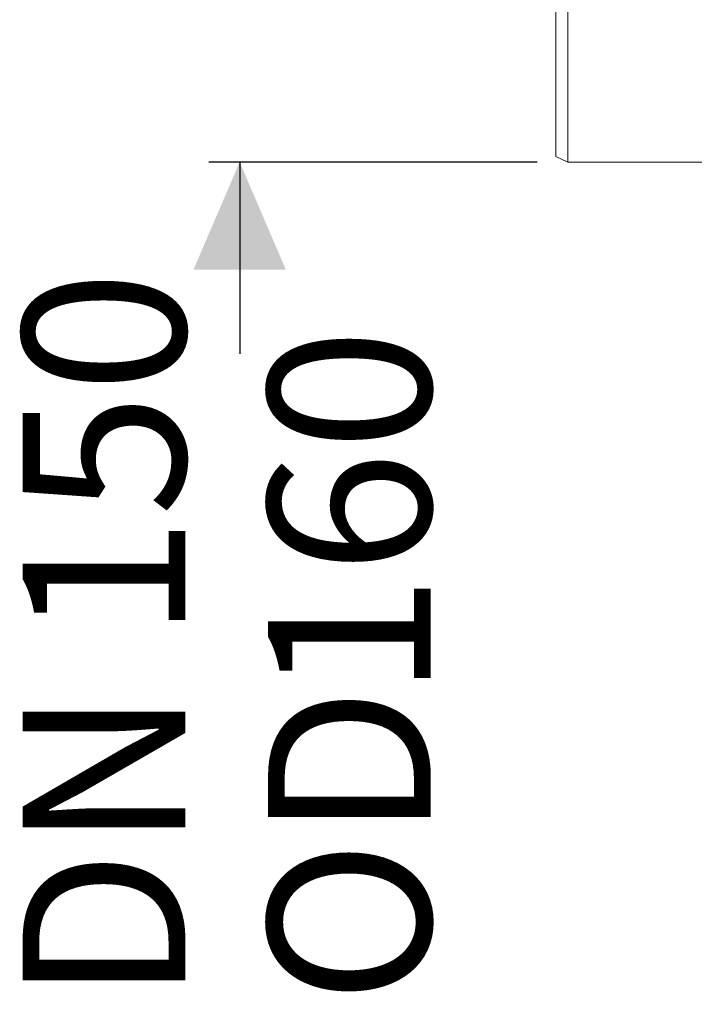
# Model space of a CAD drawing. Units: millimetres. Extents: x 1513 to 3684, y 567 to 3447.
# Drawn here: x 1594 to 1989, y 593 to 1169 of the extents above; entities that cross this region are included whole.
import ezdxf

# ---------------------------------------------------------------- set-up
doc = ezdxf.new("R2010")
doc.units = ezdxf.units.MM
doc.header["$LTSCALE"] = 18
doc.linetypes.add('SLD-Durchgehend', pattern=[0])
doc.layers.add('MAßLINIE_MAßZEICHNUNGEN', color=7, linetype='SLD-Durchgehend')
doc.styles.add('SLDTEXTSTYLE0', font='Opinion Pro')
doc.dimstyles.new('SLDDIMSTYLE1', dxfattribs={"dimtxt": 95.25, "dimasz": 63, "dimexe": 0, "dimexo": 0.0625, "dimgap": 23.8125, "dimtad": 0, "dimdec": 0, "dimrnd": 1e-09, "dimzin": 12, "dimdsep": 46, "dimtxsty": 'SLDTEXTSTYLE0', "dimsah": 1, "dimcen": 0.09, "dimadec": 0, "dimazin": 3, "dimtfac": 1, "dimtdec": 0, "dimtmove": 0, "dimatfit": 0, "dimfxl": 1, "dimfrac": 2, "dimtolj": 1, "dimtzin": 12, "dimarcsym": 0})

# ---------------------------------------------------------------- blocks, each defined once
blk = doc.blocks.new('_D_1')
at = {"layer": 'MAßLINIE_MAßZEICHNUNGEN', "color": 7}
for p, q in [((1722.61, 1245.63), (1722.61, 1353.63)), ((1896.68, 1245.63), (1704.61, 1245.63)), ((1896.68, 1085.63), (1704.61, 1085.63)), ((1722.61, 1085.63), (1722.61, 973.45))]:
    blk.add_line(p, q, dxfattribs=at)
for points in [[(1722.61, 1245.63), (1749.61, 1308.63), (1695.61, 1308.63)], [(1722.61, 1085.63), (1695.61, 1022.63), (1749.61, 1022.63)]]:
    blk.add_solid(points, dxfattribs=at)
at = {"layer": 'MAßLINIE_MAßZEICHNUNGEN', "color": 7, "char_height": 95.25, "attachment_point": 1, "rotation": 90, "style": 'SLDTEXTSTYLE0'}
for s, insert in [('DN 150', (1595.61, 593.59)), ('160', (1739.19, 772.19)), ('OD ', (1739.19, 592.62))]:
    blk.add_mtext(s, dxfattribs=dict(at, insert=insert))

msp = doc.modelspace()

# ---------------------------------------------------------------- linework, layer by layer
at = {"color": 7, "linetype": 'SLD-Durchgehend', "lineweight": 18}
for p, q in [((1914.68, 1245.63), (1914.68, 1085.63)), ((1907.68, 1088.9), (1907.68, 1242.37)), ((1907.68, 1088.9), (1914.68, 1085.63)), ((1914.68, 1085.63), (2008.85, 1085.63))]:
    msp.add_line(p, q, dxfattribs=at)

# ---------------------------------------------------------------- dimensions: what is measured, and where the dimension line sits
at = {"layer": 'MAßLINIE_MAßZEICHNUNGEN', "color": 7}
dim = msp.add_linear_dim(base=(1722.61, 1085.63), p1=(1914.68, 1245.63), p2=(1914.68, 1085.63), angle=90, text='DN 150\\POD <>', dimstyle='SLDDIMSTYLE1', dxfattribs=at)
dim.commit()
dim.dimension.update_dxf_attribs({"geometry": '_D_1', "text_midpoint": (1722.61, 783.04), "dimtype": 160})

doc.saveas('drawing.dxf')
